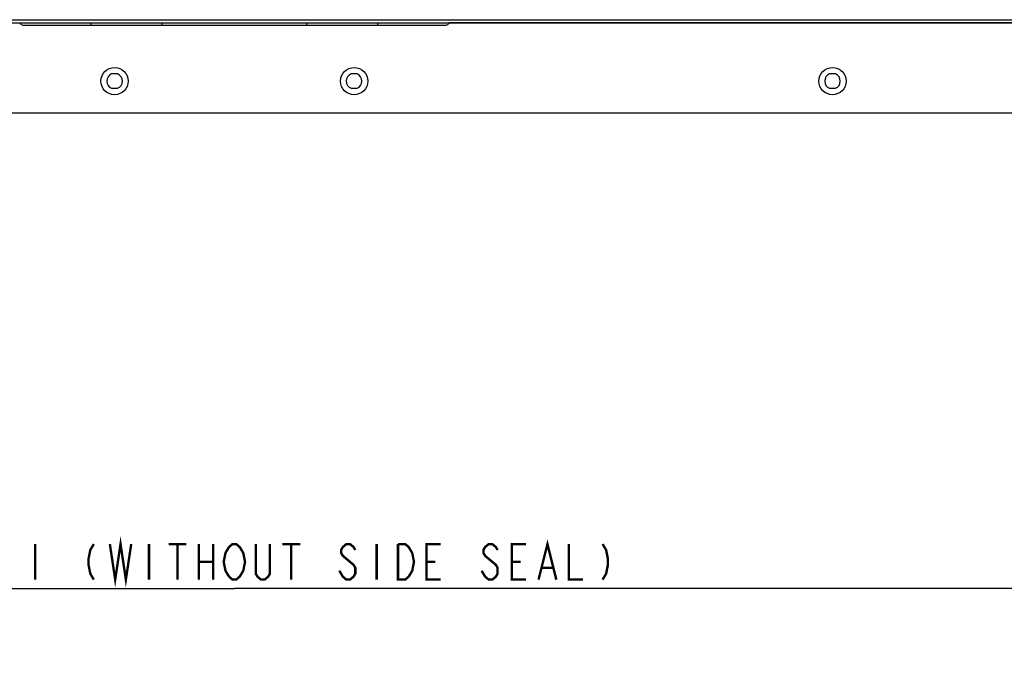
# Model space of a CAD drawing. Units: millimetres. Extents: x 0 to 4756, y 0 to 1682.
# Drawn here: x 1455 to 1870, y 1111 to 1388 of the extents above; entities that cross this region are included whole.
import ezdxf

# ---------------------------------------------------------------- set-up
doc = ezdxf.new("R2010")
doc.units = ezdxf.units.MM
doc.header["$LTSCALE"] = 261.57428
doc.layers.get('0').update_dxf_attribs({"linetype": 'CONTINUOUS'})
for name, color, linetype in [('00_COMPONENTS', 7, 'CONTINUOUS'), ('3_ALL_AXES', 7, 'CONTINUOUS'), ('DEF_DRAFT_DIM', 7, 'CONTINUOUS')]:
    doc.layers.add(name, color=color, linetype=linetype)
doc.styles.get("Standard").update_dxf_attribs({"font": 'txt', "width": 0.8})
doc.dimstyles.new('DIMSTYLE_5', dxfattribs={"dimtxt": 15, "dimasz": 3, "dimexe": 0.8, "dimexo": 0.2, "dimgap": 3.75, "dimtad": 1, "dimdsep": 46, "dimtxsty": 'Standard', "dimblk": 'OPEN', "dimblk1": 'OPEN', "dimblk2": 'OPEN', "dimcen": 0.09, "dimazin": 2, "dimtp": 1.2, "dimtm": 1.2, "dimtfac": 1, "dimtofl": 0, "dimtmove": 0, "dimatfit": 3, "dimldrblk": 'OPEN', "dimfxl": 1, "dimtolj": 1, "dimarcsym": 0})

# ---------------------------------------------------------------- blocks, each defined once
blk = doc.blocks.new('_OPEN')
at = {"color": 0, "linetype": 'ByBlock'}
for p, q in [((0, 0), (-1, 0.12)), ((-1, -0.12), (0, 0)), ((-1, 0), (0, 0))]:
    blk.add_line(p, q, dxfattribs=at)
blk = doc.blocks.new('*D15')
at = {"layer": 'DEF_DRAFT_DIM', "color": 1, "linetype": 'Continuous', "transparency": 16777216}
for p, q in [((940.32, 1083.75), (940.32, 1148.76)), ((940.32, 1147.96), (1545.58, 1147.96)), ((2150.83, 1147.96), (1545.58, 1147.96)), ((2150.83, 1083.75), (2150.83, 1148.76))]:
    blk.add_line(p, q, dxfattribs=at)
at = {"layer": 'DEF_DRAFT_DIM', "color": 1, "linetype": 'Continuous', "transparency": 16777216, "xscale": 3, "yscale": 3, "zscale": 3, "rotation": 180}
blk.add_blockref('_OPEN', (940.32, 1147.96), dxfattribs=at)
at = {"layer": 'DEF_DRAFT_DIM', "color": 1, "linetype": 'Continuous', "transparency": 16777216, "xscale": 3, "yscale": 3, "zscale": 3}
blk.add_blockref('_OPEN', (2150.83, 1147.96), dxfattribs=at)

msp = doc.modelspace()

# ---------------------------------------------------------------- linework, layer by layer
at = {"layer": '00_COMPONENTS', "color": 7, "linetype": 'Continuous'}
for p, q in [((941.153, 1386.318), (1485.174, 1386.318)), ((1455.096, 1386.354), (1455.104, 1386.318)), ((1456.479, 1385.418), (1634.781, 1385.418)), ((1485.174, 1385.418), (1485.174, 1386.418)), ((1515.174, 1385.418), (1515.174, 1386.418)), ((1515.174, 1386.318), (1576.074, 1386.318)), ((1576.074, 1385.418), (1576.074, 1386.418)), ((1606.074, 1385.418), (1606.074, 1386.418)), ((1606.074, 1386.318), (2150.004, 1386.318)), ((1636.19, 1386.453), (1636.196, 1386.458)), ((1636.197, 1386.458), (2150.814, 1386.458)), ((1496.339, 1364.868), (1493.819, 1364.868)), ((1597.339, 1364.868), (1594.819, 1364.868)), ((1799.039, 1364.868), (1796.519, 1364.868)), ((1493.819, 1358.768), (1496.339, 1358.768)), ((1594.819, 1358.768), (1597.339, 1358.768)), ((1796.519, 1358.768), (1799.039, 1358.768)), ((940.144, 1348.418), (2150.954, 1348.418)), ((940.324, 1348.368), (2150.834, 1348.368)), ((2150.684, 1348.218), (940.474, 1348.218))]:
    msp.add_line(p, q, dxfattribs=at)
for points in [[(1455.061, 1386.458), (1455.067, 1386.453), (1455.074, 1386.439), (1455.081, 1386.417), (1455.088, 1386.388), (1455.096, 1386.354)], [(1636.153, 1386.318), (1636.161, 1386.354), (1636.169, 1386.388), (1636.176, 1386.417), (1636.183, 1386.439), (1636.19, 1386.453)]]:
    msp.add_lwpolyline(points, dxfattribs=at)
for centre in [(1495.079, 1361.818), (1596.079, 1361.818), (1797.779, 1361.818)]:
    msp.add_circle(centre, 5.75, dxfattribs=at)
for centre, radius, start, end in [((1456.479, 1386.918), 1.5, 203.57414, 270), ((1634.779, 1386.918), 1.5, 270.10488, 336.42182), ((1495.079, 1361.818), 3.3, 112.44561, 247.55439), ((1495.079, 1361.818), 3.3, 292.44561, 67.55439), ((1596.079, 1361.818), 3.3, 112.44561, 247.55439), ((1596.079, 1361.818), 3.3, 292.44561, 67.55439), ((1797.779, 1361.818), 3.3, 112.44561, 247.55439), ((1797.779, 1361.818), 3.3, 292.44561, 67.55439)]:
    msp.add_arc(centre, radius, start, end, dxfattribs=at)
at = {"layer": '3_ALL_AXES', "color": 7, "linetype": 'Continuous'}
for p, q in [((949.979, 1387.668), (2141.179, 1387.668)), ((1455.081, 1386.418), (1636.176, 1386.418))]:
    msp.add_line(p, q, dxfattribs=at)
at = {"layer": 'DEF_DRAFT_DIM', "color": 1, "linetype": 'Continuous', "const_width": 1}
for points in [[(1461.579, 1166.71), (1461.579, 1151.71)], [(1486.329, 1166.71), (1484.829, 1164.21), (1484.079, 1160.46), (1484.079, 1157.96), (1484.829, 1154.21), (1486.329, 1151.71)], [(1493.079, 1166.71), (1495.329, 1151.71), (1497.579, 1166.71), (1499.829, 1151.71), (1502.079, 1166.71)], [(1509.579, 1166.71), (1509.579, 1151.71)], [(1517.829, 1166.71), (1525.329, 1166.71)], [(1521.579, 1166.71), (1521.579, 1151.71)], [(1530.579, 1166.71), (1530.579, 1151.71)], [(1536.579, 1166.71), (1536.579, 1151.71)], [(1543.329, 1152.96), (1541.829, 1155.46), (1541.079, 1159.21), (1541.829, 1162.96), (1542.579, 1164.21), (1543.329, 1165.46), (1544.829, 1166.71), (1546.329, 1166.71), (1547.829, 1165.46), (1548.579, 1164.21), (1549.329, 1162.96), (1550.079, 1159.21), (1549.329, 1155.46)], [(1560.579, 1166.71), (1560.579, 1154.21), (1559.829, 1152.96), (1558.329, 1151.71), (1556.829, 1151.71), (1555.329, 1152.96), (1554.579, 1154.21), (1554.579, 1166.71)], [(1565.829, 1166.71), (1573.329, 1166.71)], [(1569.579, 1166.71), (1569.579, 1151.71)], [(1596.579, 1164.21), (1595.829, 1165.46), (1594.329, 1166.71), (1592.829, 1166.71), (1591.329, 1165.46), (1590.579, 1164.21), (1590.579, 1162.96), (1591.329, 1161.71), (1592.829, 1160.46), (1594.329, 1159.21), (1595.829, 1157.96), (1596.579, 1156.71), (1596.579, 1154.21), (1595.829, 1152.96), (1594.329, 1151.71), (1592.829, 1151.71), (1591.329, 1152.96), (1590.579, 1154.21), (1589.829, 1155.46)], [(1605.579, 1166.71), (1605.579, 1151.71)], [(1620.579, 1155.46), (1619.079, 1152.96), (1617.579, 1151.71), (1614.579, 1151.71), (1614.579, 1166.71)], [(1614.579, 1166.71), (1617.579, 1166.71), (1619.079, 1165.46), (1619.829, 1164.21), (1620.579, 1162.96), (1621.329, 1159.21), (1620.579, 1155.46)], [(1632.579, 1151.71), (1626.579, 1151.71), (1626.579, 1166.71), (1632.579, 1166.71)], [(1656.579, 1164.21), (1655.829, 1165.46), (1654.329, 1166.71), (1652.829, 1166.71), (1651.329, 1165.46), (1650.579, 1164.21), (1650.579, 1162.96), (1651.329, 1161.71), (1652.829, 1160.46), (1654.329, 1159.21), (1655.829, 1157.96), (1656.579, 1156.71), (1656.579, 1154.21), (1655.829, 1152.96), (1654.329, 1151.71), (1652.829, 1151.71), (1651.329, 1152.96)], [(1668.579, 1151.71), (1662.579, 1151.71), (1662.579, 1166.71), (1668.579, 1166.71)], [(1673.829, 1151.71), (1677.579, 1166.71), (1681.329, 1151.71)], [(1686.579, 1166.71), (1686.579, 1151.71), (1692.579, 1151.71)], [(1700.829, 1166.71), (1702.329, 1164.21), (1703.079, 1160.46), (1703.079, 1157.96), (1702.329, 1154.21), (1700.829, 1151.71)], [(1530.579, 1159.21), (1536.579, 1159.21)], [(1626.579, 1159.21), (1630.329, 1159.21)], [(1662.579, 1159.21), (1666.329, 1159.21)], [(1549.329, 1155.46), (1547.829, 1152.96), (1546.329, 1151.71), (1544.829, 1151.71), (1543.329, 1152.96)], [(1651.329, 1152.96), (1649.829, 1155.46)], [(1675.329, 1156.71), (1679.829, 1156.71)]]:
    msp.add_lwpolyline(points, dxfattribs=at)

# ---------------------------------------------------------------- dimensions: what is measured, and where the dimension line sits
at = {"layer": 'DEF_DRAFT_DIM', "color": 1, "linetype": 'Continuous'}
dim = msp.add_linear_dim(base=(2150.834, 1147.96), p1=(940.324, 1083.546), p2=(2150.834, 1083.546), text='<> (WITHOUT SIDE SEAL)', dimstyle='DIMSTYLE_5', dxfattribs=at)
dim.commit()
dim.dimension.update_dxf_attribs({"geometry": '*D15', "text_midpoint": (1383.579, 1147.96), "dimtype": 160})

doc.saveas('drawing.dxf')
